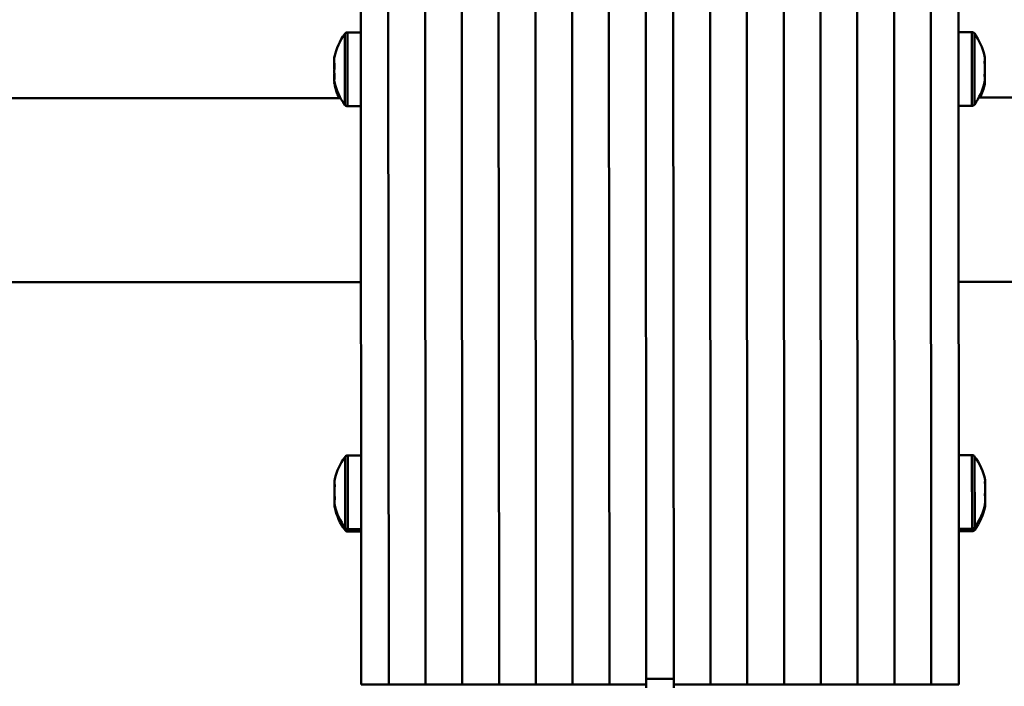
# Paper-space layout 'Лист1' of a CAD drawing. Units: millimetres. Extents: x -5894 to 2010, y 1000 to 6669.
# Drawn here: x 659 to 873, y 5734 to 5879 of the extents above; entities that cross this region are included whole.
import ezdxf

# ---------------------------------------------------------------- set-up
doc = ezdxf.new("R2010")
doc.units = ezdxf.units.MM

psp = doc.layouts.new('Лист1')

# ---------------------------------------------------------------- linework, layer by layer
at = {"color": 7, "linetype": 'Continuous', "lineweight": 50}
for p, q in [((747.21, 5903.79), (747.31, 5734.42)), ((755.21, 5903.8), (755.31, 5734.43)), ((763.21, 5903.8), (763.31, 5734.43)), ((771.21, 5903.81), (771.31, 5734.44)), ((779.21, 5903.81), (779.31, 5734.44)), ((787.21, 5903.81), (787.31, 5734.45)), ((795.21, 5903.82), (795.31, 5735.69)), ((801.21, 5903.82), (801.31, 5735.7)), ((809.21, 5903.8), (809.31, 5734.46)), ((817.21, 5903.83), (817.31, 5734.47)), ((825.21, 5903.84), (825.31, 5734.47)), ((833.21, 5903.84), (833.31, 5734.48)), ((841.21, 5903.85), (841.31, 5734.48)), ((849.21, 5903.85), (849.31, 5734.49)), ((733.23, 5882.41), (733.31, 5734.42)), ((739.23, 5882.41), (739.31, 5734.42)), ((857.23, 5882.48), (857.31, 5734.49)), ((863.23, 5882.49), (863.31, 5734.49)), ((866.12, 5876.23), (863.23, 5876.23)), ((733.23, 5876.15), (730.34, 5876.15)), ((728.83, 5861.91), (-310.45, 5861.3)), ((920.15, 5862.03), (867.65, 5862)), ((730.35, 5860.15), (733.24, 5860.15)), ((863.24, 5860.23), (866.13, 5860.23)), ((-310.43, 5821.3), (733.26, 5821.92)), ((863.26, 5821.99), (920.17, 5822.03)), ((733.29, 5784.23), (730.4, 5784.23)), ((866.17, 5784.31), (863.29, 5784.3)), ((730.41, 5768.23), (733.29, 5768.23)), ((730.41, 5767.68), (733.29, 5767.68)), ((863.29, 5768.3), (866.18, 5768.31)), ((863.29, 5767.76), (866.18, 5767.76)), ((801.31, 5735.7), (795.31, 5735.69)), ((795.31, 5735.69), (795.32, 5733.71)), ((801.31, 5735.7), (801.32, 5733.71)), ((733.31, 5734.42), (739.31, 5734.42)), ((739.31, 5734.42), (747.31, 5734.42)), ((747.31, 5734.42), (755.31, 5734.43)), ((755.31, 5734.43), (763.31, 5734.43)), ((763.31, 5734.43), (771.31, 5734.44)), ((771.31, 5734.44), (779.31, 5734.44)), ((779.31, 5734.44), (787.31, 5734.45)), ((787.31, 5734.45), (795.31, 5734.45)), ((801.31, 5734.46), (809.31, 5734.46)), ((809.31, 5734.46), (817.31, 5734.47)), ((817.31, 5734.47), (825.31, 5734.47)), ((825.31, 5734.47), (833.31, 5734.48)), ((833.31, 5734.48), (841.31, 5734.48)), ((841.31, 5734.48), (849.31, 5734.49)), ((849.31, 5734.49), (857.31, 5734.49)), ((857.31, 5734.49), (863.31, 5734.49))]:
    psp.add_line(p, q, dxfattribs=at)
at = {"color": 8, "linetype": 'Continuous', "lineweight": 50}
for p, q in [((866.12, 5876.23), (866.13, 5860.23)), ((729.77, 5866.85), (729.76, 5875.85)), ((730.35, 5866.8), (730.34, 5876.15)), ((866.7, 5875.94), (866.71, 5860.52)), ((729.77, 5860.44), (729.77, 5866.85)), ((730.35, 5860.15), (730.35, 5866.8)), ((730.4, 5776.27), (730.4, 5784.23)), ((866.17, 5784.31), (866.18, 5768.31)), ((729.82, 5776.27), (729.82, 5783.93)), ((866.75, 5784.01), (866.76, 5768.6)), ((729.83, 5768.52), (729.82, 5776.27)), ((730.41, 5768.23), (730.4, 5776.27)), ((729.83, 5767.97), (729.83, 5768.52)), ((730.41, 5767.68), (730.41, 5768.23)), ((866.18, 5768.31), (866.18, 5767.76)), ((866.76, 5768.6), (866.76, 5768.06))]:
    psp.add_line(p, q, dxfattribs=at)
at = {"color": 7, "linetype": 'Continuous', "lineweight": 50, "flags": 128}
for points in [[(727.48, 5865.86), (727.48, 5865.98), (727.48, 5866.11)], [(727.51, 5865.3), (727.5, 5865.43), (727.49, 5865.65)], [(869.04, 5778.29), (869.05, 5778.24), (869.04, 5778.21)], [(869.03, 5773.73), (869.03, 5773.66), (869.01, 5773.42)], [(869.04, 5774.5), (869.05, 5774.23), (869.04, 5773.95)]]:
    psp.add_lwpolyline(points, dxfattribs=at)
at = {"color": 7, "linetype": 'Continuous', "lineweight": 50}
for centre, radius, start, end in [((866.12, 5875.51), 0.72, 36.3923, 90.034), ((740.24, 5868.15), 13, 143.6756, 168.1989), ((730.34, 5875.43), 0.72, 90.034, 143.6756), ((856.24, 5868.22), 13, 12.8197, 36.3923), ((732.7, 5870.07), 5.23, 169.8791, 190.1888), ((729.06, 5870.49), 1.58, 161.5529, 185.3754), ((865.83, 5870.4), 3.16, 346.9707, 13.0972), ((865.69, 5870.39), 3.31, 347.253, 0.1271), ((867.38, 5870.03), 1.61, 341.7196, 5.5547), ((863.83, 5869.61), 5.17, 353.4164, 2.9725), ((734.89, 5869.22), 7.42, 176.4574, 182.7212), ((739.88, 5868.57), 12.4, 175.8084, 181.9732), ((739.88, 5867.73), 12.4, 173.4444, 186.6235), ((738.79, 5868.45), 11.31, 179.7321, 181.8048), ((856.24, 5868.24), 12.76, 353.5375, 6.5305), ((856.24, 5868.21), 12.76, 353.5375, 359.7676), ((856.58, 5868.09), 12.41, 353.4483, 0.3041), ((856.58, 5867.27), 12.41, 355.7657, 1.9313), ((738.79, 5866.77), 11.31, 177.6454, 182.2095), ((732.69, 5866.22), 5.21, 173.5139, 183.0233), ((729.05, 5865.8), 1.57, 161.495, 191.874), ((865.7, 5866.07), 3.29, 347.2323, 12.8356), ((865.82, 5866.06), 3.18, 346.993, 0.1203), ((863.81, 5865.75), 5.19, 349.8385, 1.9749), ((867.38, 5865.34), 1.61, 341.7209, 5.2152), ((727.93, 5865.14), 0.446, 150.4687, 190.518), ((740.24, 5867.61), 13, 191.3068, 205.9891), ((740.24, 5868.15), 13, 191.869, 216.3923), ((856.24, 5868.22), 13, 323.6756, 347.2482), ((856.24, 5867.68), 13, 334.0788, 348.1834), ((730.35, 5860.87), 0.72, 216.3923, 270.034), ((866.13, 5860.95), 0.72, 270.034, 323.6756), ((730.4, 5783.51), 0.72, 90.034, 143.6756), ((866.17, 5783.59), 0.72, 36.3923, 90.034), ((740.29, 5776.23), 13, 143.6756, 167.2482), ((856.29, 5776.3), 13, 11.4274, 36.3923), ((730.69, 5778.4), 3.16, 166.9707, 193.0972), ((730.83, 5778.38), 3.3, 179.9478, 192.8236), ((728.93, 5778.04), 1.4, 174.1794, 186.4189), ((732.96, 5777.58), 5.43, 175.1089, 185.613), ((868.33, 5778.74), 0.711, 332.3764, 10.9424), ((857.35, 5777.02), 11.7, 353.2498, 6.8182), ((862.27, 5778.02), 6.78, 357.0898, 4.68), ((740.29, 5776.25), 12.76, 173.5375, 186.5305), ((740.29, 5776.22), 12.76, 179.967, 186.5305), ((739.85, 5776.15), 12.32, 179.8142, 182.1881), ((739.85, 5775.22), 12.32, 177.6784, 183.6419), ((862.25, 5774.59), 6.8, 351.1315, 8.9365), ((858.12, 5776.71), 10.92, 357.129, 1.6783), ((857.35, 5775.58), 11.7, 357.2776, 2.839), ((861.06, 5777.29), 7.99, 359.1764, 2.7477), ((730.82, 5774.07), 3.29, 167.2323, 192.8356), ((730.71, 5774.05), 3.17, 179.928, 193.0843), ((732.96, 5773.79), 5.42, 178.4286, 183.2811), ((728.95, 5773.32), 1.42, 168.1111, 191.8525), ((856.29, 5776.3), 13, 323.6756, 348.6405), ((868.34, 5773.87), 0.709, 332.3685, 15.3839), ((868.76, 5773.28), 0.285, 351.7944, 44.1264), ((858.12, 5774.81), 10.92, 359.3869, 2.0204), ((740.29, 5775.69), 13, 191.7927, 216.3923), ((740.29, 5776.23), 13, 192.8197, 216.3923), ((856.29, 5775.76), 13, 323.6756, 348.8438), ((730.4, 5768.95), 0.72, 216.3923, 270.034), ((730.41, 5768.4), 0.72, 216.3923, 270.034), ((866.18, 5769.03), 0.72, 270.034, 323.6756), ((866.18, 5768.48), 0.72, 270.034, 323.6756)]:
    psp.add_arc(centre, radius, start, end, dxfattribs=at)

doc.saveas('drawing.dxf')
